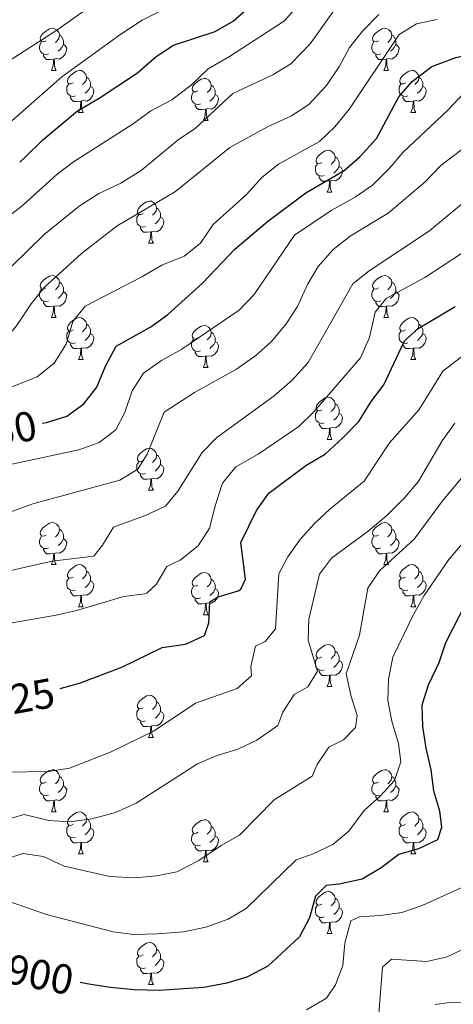
# Model space of a CAD drawing. Units: metres. Extents: x 647404 to 651922, y 739076 to 742142.
# Drawn here: x 648864 to 648968, y 740022 to 740257 of the extents above; entities that cross this region are included whole.
import ezdxf
from ezdxf.enums import TextEntityAlignment as Align

# ---------------------------------------------------------------- set-up
doc = ezdxf.new("R2010")
doc.units = ezdxf.units.M
doc.header["$MEASUREMENT"] = 0
for name, color, linetype, lineweight in [('Carátula', 7, 'Continuous', 0), ('Elementos auxiliares', 7, 'Continuous', 0), ('Entidades rústicas y varios', 7, 'Continuous', 0), ('Relieve y altimetría', 7, 'Continuous', 0), ('Textos de rotulación', 7, 'Continuous', 0)]:
    doc.layers.add(name, color=color, linetype=linetype, lineweight=lineweight)
doc.styles.add('Style-ariali', font='ariali.shx', dxfattribs={"bigfont": 'arialibig.shx'})

msp = doc.modelspace()

# ---------------------------------------------------------------- linework, layer by layer
at = {"layer": 'Carátula', "color": 7, "linetype": 'Continuous', "lineweight": 0}
msp.add_3dface([(647468.457, 739075.79), (651922.398, 739172.744), (651857.762, 742142.051), (647403.821, 742045.097)], dxfattribs=at)
msp.add_3dface([(647468.457, 739075.79), (651922.398, 739172.744), (651857.762, 742142.051), (647403.821, 742045.097)], dxfattribs=at)
at = {"layer": 'Elementos auxiliares', "color": 250, "linetype": 'Continuous', "lineweight": 0}
msp.add_3dface([(648290.71, 741802.02), (651697.27, 741876.21), (651748.22, 739562.83), (648340.49, 739488.65)], dxfattribs=at)
at = {"layer": 'Entidades rústicas y varios', "color": 92, "linetype": 'Continuous', "lineweight": 0, "flags": 128}
for points in [[(648870.546, 740251.757), (648870.016, 740251.492), (648869.486, 740251.547), (648869.221, 740251.917), (648869.166, 740252.342), (648869.326, 740252.862), (648869.806, 740253.457), (648870.441, 740253.987), (648871.341, 740254.572), (648872.086, 740254.732), (648872.511, 740254.677), (648873.041, 740254.362), (648873.571, 740253.777), (648873.731, 740253.137), (648873.621, 740252.287), (648873.196, 740251.757), (648872.776, 740251.332)], [(648949.873, 740251.757), (648949.343, 740251.492), (648948.813, 740251.547), (648948.548, 740251.917), (648948.493, 740252.342), (648948.653, 740252.862), (648949.133, 740253.457), (648949.768, 740253.987), (648950.668, 740254.572), (648951.413, 740254.732), (648951.838, 740254.677), (648952.368, 740254.362), (648952.898, 740253.777), (648953.058, 740253.137), (648952.948, 740252.287), (648952.523, 740251.757), (648952.103, 740251.332)], [(648873.731, 740253.137), (648874.206, 740252.822), (648874.521, 740252.182), (648874.681, 740251.862), (648874.681, 740251.282), (648874.681, 740250.857), (648874.311, 740250.167), (648873.891, 740249.687), (648873.411, 740249.267)], [(648953.058, 740253.137), (648953.533, 740252.822), (648953.848, 740252.182), (648954.008, 740251.862), (648954.008, 740251.282), (648954.008, 740250.857), (648953.638, 740250.167), (648953.218, 740249.687), (648952.738, 740249.267)], [(648871.131, 740248.677), (648870.706, 740248.517), (648870.121, 740248.577), (648869.646, 740248.787), (648869.221, 740249.212), (648869.006, 740249.797), (648869.006, 740250.217), (648869.061, 740250.802), (648869.486, 740251.492)], [(648874.681, 740250.857), (648875.136, 740250.607), (648875.481, 740249.992), (648875.371, 740249.267), (648875.161, 740248.627), (648874.576, 740247.887), (648873.781, 740247.407), (648872.931, 740247.512), (648872.501, 740247.382)], [(648950.458, 740248.677), (648950.033, 740248.517), (648949.448, 740248.577), (648948.973, 740248.787), (648948.548, 740249.212), (648948.333, 740249.797), (648948.333, 740250.217), (648948.388, 740250.802), (648948.813, 740251.492)], [(648954.008, 740250.857), (648954.463, 740250.607), (648954.808, 740249.992), (648954.698, 740249.267), (648954.488, 740248.627), (648953.903, 740247.887), (648953.108, 740247.407), (648952.258, 740247.512), (648951.828, 740247.382)], [(648872.391, 740247.382), (648871.501, 740247.297), (648870.656, 740247.297), (648870.231, 740247.727), (648869.911, 740248.202), (648869.911, 740248.517)], [(648871.846, 740244.697), (648872.281, 740245.857), (648872.391, 740247.382), (648872.501, 740247.382), (648872.536, 740246.797), (648872.571, 740246.112), (648872.641, 740245.497), (648872.756, 740245.097), (648872.971, 740244.697)], [(648951.718, 740247.382), (648950.828, 740247.297), (648949.983, 740247.297), (648949.558, 740247.727), (648949.238, 740248.202), (648949.238, 740248.517)], [(648951.173, 740244.697), (648951.608, 740245.857), (648951.718, 740247.382), (648951.828, 740247.382), (648951.863, 740246.797), (648951.898, 740246.112), (648951.968, 740245.497), (648952.083, 740245.097), (648952.298, 740244.697)], [(648871.846, 740244.697), (648872.971, 740244.697)], [(648877.021, 740241.722), (648876.491, 740241.457), (648875.961, 740241.512), (648875.696, 740241.882), (648875.641, 740242.307), (648875.801, 740242.827), (648876.281, 740243.422), (648876.916, 740243.952), (648877.816, 740244.537), (648878.561, 740244.697), (648878.986, 740244.642), (648879.516, 740244.327), (648880.046, 740243.742), (648880.206, 740243.102), (648880.096, 740242.252), (648879.671, 740241.722), (648879.251, 740241.297)], [(648951.173, 740244.697), (648952.298, 740244.697)], [(648956.348, 740241.722), (648955.818, 740241.457), (648955.288, 740241.512), (648955.023, 740241.882), (648954.968, 740242.307), (648955.128, 740242.827), (648955.608, 740243.422), (648956.243, 740243.952), (648957.143, 740244.537), (648957.888, 740244.697), (648958.313, 740244.642), (648958.843, 740244.327), (648959.373, 740243.742), (648959.533, 740243.102), (648959.423, 740242.252), (648958.998, 740241.722), (648958.578, 740241.297)], [(648880.206, 740243.102), (648880.681, 740242.787), (648880.996, 740242.147), (648881.156, 740241.827), (648881.156, 740241.247), (648881.156, 740240.822), (648880.786, 740240.132), (648880.366, 740239.652), (648879.886, 740239.232)], [(648906.793, 740239.817), (648906.263, 740239.552), (648905.733, 740239.607), (648905.468, 740239.977), (648905.413, 740240.402), (648905.573, 740240.922), (648906.053, 740241.517), (648906.688, 740242.047), (648907.588, 740242.632), (648908.333, 740242.792), (648908.758, 740242.737), (648909.288, 740242.422), (648909.818, 740241.837), (648909.978, 740241.197), (648909.868, 740240.347), (648909.443, 740239.817), (648909.023, 740239.392)], [(648959.533, 740243.102), (648960.008, 740242.787), (648960.323, 740242.147), (648960.483, 740241.827), (648960.483, 740241.247), (648960.483, 740240.822), (648960.113, 740240.132), (648959.693, 740239.652), (648959.213, 740239.232)], [(648877.606, 740238.642), (648877.181, 740238.482), (648876.596, 740238.542), (648876.121, 740238.752), (648875.696, 740239.177), (648875.481, 740239.762), (648875.481, 740240.182), (648875.536, 740240.767), (648875.961, 740241.457)], [(648881.156, 740240.822), (648881.611, 740240.572), (648881.956, 740239.957), (648881.846, 740239.232), (648881.636, 740238.592), (648881.051, 740237.852), (648880.256, 740237.372), (648879.406, 740237.477), (648878.976, 740237.347)], [(648909.978, 740241.197), (648910.453, 740240.882), (648910.768, 740240.242), (648910.928, 740239.922), (648910.928, 740239.342), (648910.928, 740238.917), (648910.558, 740238.227), (648910.138, 740237.747), (648909.658, 740237.327)], [(648956.933, 740238.642), (648956.508, 740238.482), (648955.923, 740238.542), (648955.448, 740238.752), (648955.023, 740239.177), (648954.808, 740239.762), (648954.808, 740240.182), (648954.863, 740240.767), (648955.288, 740241.457)], [(648960.483, 740240.822), (648960.938, 740240.572), (648961.283, 740239.957), (648961.173, 740239.232), (648960.963, 740238.592), (648960.378, 740237.852), (648959.583, 740237.372), (648958.733, 740237.477), (648958.303, 740237.347)], [(648878.866, 740237.347), (648877.976, 740237.262), (648877.131, 740237.262), (648876.706, 740237.692), (648876.386, 740238.167), (648876.386, 740238.482)], [(648907.378, 740236.737), (648906.953, 740236.577), (648906.368, 740236.637), (648905.893, 740236.847), (648905.468, 740237.272), (648905.253, 740237.857), (648905.253, 740238.277), (648905.308, 740238.862), (648905.733, 740239.552)], [(648910.928, 740238.917), (648911.383, 740238.667), (648911.728, 740238.052), (648911.618, 740237.327), (648911.408, 740236.687), (648910.823, 740235.947), (648910.028, 740235.467), (648909.178, 740235.572), (648908.748, 740235.442)], [(648958.193, 740237.347), (648957.303, 740237.262), (648956.458, 740237.262), (648956.033, 740237.692), (648955.713, 740238.167), (648955.713, 740238.482)], [(648878.321, 740234.662), (648878.756, 740235.822), (648878.866, 740237.347), (648878.976, 740237.347), (648879.011, 740236.762), (648879.046, 740236.077), (648879.116, 740235.462), (648879.231, 740235.062), (648879.446, 740234.662)], [(648908.638, 740235.442), (648907.748, 740235.357), (648906.903, 740235.357), (648906.478, 740235.787), (648906.158, 740236.262), (648906.158, 740236.577)], [(648908.093, 740232.757), (648908.528, 740233.917), (648908.638, 740235.442), (648908.748, 740235.442), (648908.783, 740234.857), (648908.818, 740234.172), (648908.888, 740233.557), (648909.003, 740233.157), (648909.218, 740232.757)], [(648957.648, 740234.662), (648958.083, 740235.822), (648958.193, 740237.347), (648958.303, 740237.347), (648958.338, 740236.762), (648958.373, 740236.077), (648958.443, 740235.462), (648958.558, 740235.062), (648958.773, 740234.662)], [(648878.321, 740234.662), (648879.446, 740234.662)], [(648957.648, 740234.662), (648958.773, 740234.662)], [(648908.093, 740232.757), (648909.218, 740232.757)], [(648936.37, 740222.674), (648935.84, 740222.409), (648935.31, 740222.464), (648935.045, 740222.834), (648934.99, 740223.259), (648935.15, 740223.779), (648935.63, 740224.374), (648936.265, 740224.904), (648937.165, 740225.489), (648937.91, 740225.649), (648938.335, 740225.594), (648938.865, 740225.279), (648939.395, 740224.694), (648939.555, 740224.054), (648939.445, 740223.204), (648939.02, 740222.674), (648938.6, 740222.249)], [(648939.555, 740224.054), (648940.03, 740223.739), (648940.345, 740223.099), (648940.505, 740222.779), (648940.505, 740222.199), (648940.505, 740221.774), (648940.135, 740221.084), (648939.715, 740220.604), (648939.235, 740220.184)], [(648936.955, 740219.594), (648936.53, 740219.434), (648935.945, 740219.494), (648935.47, 740219.704), (648935.045, 740220.129), (648934.83, 740220.714), (648934.83, 740221.134), (648934.885, 740221.719), (648935.31, 740222.409)], [(648940.505, 740221.774), (648940.96, 740221.524), (648941.305, 740220.909), (648941.195, 740220.184), (648940.985, 740219.544), (648940.4, 740218.804), (648939.605, 740218.324), (648938.755, 740218.429), (648938.325, 740218.299)], [(648938.215, 740218.299), (648937.325, 740218.214), (648936.48, 740218.214), (648936.055, 740218.644), (648935.735, 740219.119), (648935.735, 740219.434)], [(648937.67, 740215.614), (648938.105, 740216.774), (648938.215, 740218.299), (648938.325, 740218.299), (648938.36, 740217.714), (648938.395, 740217.029), (648938.465, 740216.414), (648938.58, 740216.014), (648938.795, 740215.614)], [(648937.67, 740215.614), (648938.795, 740215.614)], [(648893.734, 740210.534), (648893.204, 740210.269), (648892.674, 740210.324), (648892.409, 740210.694), (648892.354, 740211.119), (648892.514, 740211.639), (648892.994, 740212.234), (648893.629, 740212.764), (648894.529, 740213.349), (648895.274, 740213.509), (648895.699, 740213.454), (648896.229, 740213.139), (648896.759, 740212.554), (648896.919, 740211.914), (648896.809, 740211.064), (648896.384, 740210.534), (648895.964, 740210.109)], [(648896.919, 740211.914), (648897.394, 740211.599), (648897.709, 740210.959), (648897.869, 740210.639), (648897.869, 740210.059), (648897.869, 740209.634), (648897.499, 740208.944), (648897.079, 740208.464), (648896.599, 740208.044)], [(648894.319, 740207.454), (648893.894, 740207.294), (648893.309, 740207.354), (648892.834, 740207.564), (648892.409, 740207.989), (648892.194, 740208.574), (648892.194, 740208.994), (648892.249, 740209.579), (648892.674, 740210.269)], [(648897.869, 740209.634), (648898.324, 740209.384), (648898.669, 740208.769), (648898.559, 740208.044), (648898.349, 740207.404), (648897.764, 740206.664), (648896.969, 740206.184), (648896.119, 740206.289), (648895.689, 740206.159)], [(648895.579, 740206.159), (648894.689, 740206.074), (648893.844, 740206.074), (648893.419, 740206.504), (648893.099, 740206.979), (648893.099, 740207.294)], [(648895.034, 740203.474), (648895.469, 740204.634), (648895.579, 740206.159), (648895.689, 740206.159), (648895.724, 740205.574), (648895.759, 740204.889), (648895.829, 740204.274), (648895.944, 740203.874), (648896.159, 740203.474)], [(648895.034, 740203.474), (648896.159, 740203.474)], [(648870.546, 740192.765), (648870.016, 740192.5), (648869.486, 740192.555), (648869.221, 740192.925), (648869.166, 740193.35), (648869.326, 740193.87), (648869.806, 740194.465), (648870.441, 740194.995), (648871.341, 740195.58), (648872.086, 740195.74), (648872.511, 740195.685), (648873.041, 740195.37), (648873.571, 740194.785), (648873.731, 740194.145), (648873.621, 740193.295), (648873.196, 740192.765), (648872.776, 740192.34)], [(648949.873, 740192.765), (648949.343, 740192.5), (648948.813, 740192.555), (648948.548, 740192.925), (648948.493, 740193.35), (648948.653, 740193.87), (648949.133, 740194.465), (648949.768, 740194.995), (648950.668, 740195.58), (648951.413, 740195.74), (648951.838, 740195.685), (648952.368, 740195.37), (648952.898, 740194.785), (648953.058, 740194.145), (648952.948, 740193.295), (648952.523, 740192.765), (648952.103, 740192.34)], [(648873.731, 740194.145), (648874.206, 740193.83), (648874.521, 740193.19), (648874.681, 740192.87), (648874.681, 740192.29), (648874.681, 740191.865), (648874.311, 740191.175), (648873.891, 740190.695), (648873.411, 740190.275)], [(648953.058, 740194.145), (648953.533, 740193.83), (648953.848, 740193.19), (648954.008, 740192.87), (648954.008, 740192.29), (648954.008, 740191.865), (648953.638, 740191.175), (648953.218, 740190.695), (648952.738, 740190.275)], [(648871.131, 740189.685), (648870.706, 740189.525), (648870.121, 740189.585), (648869.646, 740189.795), (648869.221, 740190.22), (648869.006, 740190.805), (648869.006, 740191.225), (648869.061, 740191.81), (648869.486, 740192.5)], [(648874.681, 740191.865), (648875.136, 740191.615), (648875.481, 740191), (648875.371, 740190.275), (648875.161, 740189.635), (648874.576, 740188.895), (648873.781, 740188.415), (648872.931, 740188.52), (648872.501, 740188.39)], [(648950.458, 740189.685), (648950.033, 740189.525), (648949.448, 740189.585), (648948.973, 740189.795), (648948.548, 740190.22), (648948.333, 740190.805), (648948.333, 740191.225), (648948.388, 740191.81), (648948.813, 740192.5)], [(648954.008, 740191.865), (648954.463, 740191.615), (648954.808, 740191), (648954.698, 740190.275), (648954.488, 740189.635), (648953.903, 740188.895), (648953.108, 740188.415), (648952.258, 740188.52), (648951.828, 740188.39)], [(648872.391, 740188.39), (648871.501, 740188.305), (648870.656, 740188.305), (648870.231, 740188.735), (648869.911, 740189.21), (648869.911, 740189.525)], [(648871.846, 740185.705), (648872.281, 740186.865), (648872.391, 740188.39), (648872.501, 740188.39), (648872.536, 740187.805), (648872.571, 740187.12), (648872.641, 740186.505), (648872.756, 740186.105), (648872.971, 740185.705)], [(648951.718, 740188.39), (648950.828, 740188.305), (648949.983, 740188.305), (648949.558, 740188.735), (648949.238, 740189.21), (648949.238, 740189.525)], [(648951.173, 740185.705), (648951.608, 740186.865), (648951.718, 740188.39), (648951.828, 740188.39), (648951.863, 740187.805), (648951.898, 740187.12), (648951.968, 740186.505), (648952.083, 740186.105), (648952.298, 740185.705)], [(648871.846, 740185.705), (648872.971, 740185.705)], [(648877.021, 740182.73), (648876.491, 740182.465), (648875.961, 740182.52), (648875.696, 740182.89), (648875.641, 740183.315), (648875.801, 740183.835), (648876.281, 740184.43), (648876.916, 740184.96), (648877.816, 740185.545), (648878.561, 740185.705), (648878.986, 740185.65), (648879.516, 740185.335), (648880.046, 740184.75), (648880.206, 740184.11), (648880.096, 740183.26), (648879.671, 740182.73), (648879.251, 740182.305)], [(648880.206, 740184.11), (648880.681, 740183.795), (648880.996, 740183.155), (648881.156, 740182.835), (648881.156, 740182.255), (648881.156, 740181.83), (648880.786, 740181.14), (648880.366, 740180.66), (648879.886, 740180.24)], [(648906.793, 740180.825), (648906.263, 740180.56), (648905.733, 740180.615), (648905.468, 740180.985), (648905.413, 740181.41), (648905.573, 740181.93), (648906.053, 740182.525), (648906.688, 740183.055), (648907.588, 740183.64), (648908.333, 740183.8), (648908.758, 740183.745), (648909.288, 740183.43), (648909.818, 740182.845), (648909.978, 740182.205), (648909.868, 740181.355), (648909.443, 740180.825), (648909.023, 740180.4)], [(648951.173, 740185.705), (648952.298, 740185.705)], [(648956.348, 740182.73), (648955.818, 740182.465), (648955.288, 740182.52), (648955.023, 740182.89), (648954.968, 740183.315), (648955.128, 740183.835), (648955.608, 740184.43), (648956.243, 740184.96), (648957.143, 740185.545), (648957.888, 740185.705), (648958.313, 740185.65), (648958.843, 740185.335), (648959.373, 740184.75), (648959.533, 740184.11), (648959.423, 740183.26), (648958.998, 740182.73), (648958.578, 740182.305)], [(648959.533, 740184.11), (648960.008, 740183.795), (648960.323, 740183.155), (648960.483, 740182.835), (648960.483, 740182.255), (648960.483, 740181.83), (648960.113, 740181.14), (648959.693, 740180.66), (648959.213, 740180.24)], [(648877.606, 740179.65), (648877.181, 740179.49), (648876.596, 740179.55), (648876.121, 740179.76), (648875.696, 740180.185), (648875.481, 740180.77), (648875.481, 740181.19), (648875.536, 740181.775), (648875.961, 740182.465)], [(648881.156, 740181.83), (648881.611, 740181.58), (648881.956, 740180.965), (648881.846, 740180.24), (648881.636, 740179.6), (648881.051, 740178.86), (648880.256, 740178.38), (648879.406, 740178.485), (648878.976, 740178.355)], [(648909.978, 740182.205), (648910.453, 740181.89), (648910.768, 740181.25), (648910.928, 740180.93), (648910.928, 740180.35), (648910.928, 740179.925), (648910.558, 740179.235), (648910.138, 740178.755), (648909.658, 740178.335)], [(648956.933, 740179.65), (648956.508, 740179.49), (648955.923, 740179.55), (648955.448, 740179.76), (648955.023, 740180.185), (648954.808, 740180.77), (648954.808, 740181.19), (648954.863, 740181.775), (648955.288, 740182.465)], [(648960.483, 740181.83), (648960.938, 740181.58), (648961.283, 740180.965), (648961.173, 740180.24), (648960.963, 740179.6), (648960.378, 740178.86), (648959.583, 740178.38), (648958.733, 740178.485), (648958.303, 740178.355)], [(648878.866, 740178.355), (648877.976, 740178.27), (648877.131, 740178.27), (648876.706, 740178.7), (648876.386, 740179.175), (648876.386, 740179.49)], [(648907.378, 740177.745), (648906.953, 740177.585), (648906.368, 740177.645), (648905.893, 740177.855), (648905.468, 740178.28), (648905.253, 740178.865), (648905.253, 740179.285), (648905.308, 740179.87), (648905.733, 740180.56)], [(648910.928, 740179.925), (648911.383, 740179.675), (648911.728, 740179.06), (648911.618, 740178.335), (648911.408, 740177.695), (648910.823, 740176.955), (648910.028, 740176.475), (648909.178, 740176.58), (648908.748, 740176.45)], [(648958.193, 740178.355), (648957.303, 740178.27), (648956.458, 740178.27), (648956.033, 740178.7), (648955.713, 740179.175), (648955.713, 740179.49)], [(648878.321, 740175.67), (648878.756, 740176.83), (648878.866, 740178.355), (648878.976, 740178.355), (648879.011, 740177.77), (648879.046, 740177.085), (648879.116, 740176.47), (648879.231, 740176.07), (648879.446, 740175.67)], [(648908.638, 740176.45), (648907.748, 740176.365), (648906.903, 740176.365), (648906.478, 740176.795), (648906.158, 740177.27), (648906.158, 740177.585)], [(648957.648, 740175.67), (648958.083, 740176.83), (648958.193, 740178.355), (648958.303, 740178.355), (648958.338, 740177.77), (648958.373, 740177.085), (648958.443, 740176.47), (648958.558, 740176.07), (648958.773, 740175.67)], [(648878.321, 740175.67), (648879.446, 740175.67)], [(648908.093, 740173.765), (648908.528, 740174.925), (648908.638, 740176.45), (648908.748, 740176.45), (648908.783, 740175.865), (648908.818, 740175.18), (648908.888, 740174.565), (648909.003, 740174.165), (648909.218, 740173.765)], [(648957.648, 740175.67), (648958.773, 740175.67)], [(648908.093, 740173.765), (648909.218, 740173.765)], [(648936.37, 740163.682), (648935.84, 740163.417), (648935.31, 740163.472), (648935.045, 740163.842), (648934.99, 740164.267), (648935.15, 740164.787), (648935.63, 740165.382), (648936.265, 740165.912), (648937.165, 740166.497), (648937.91, 740166.657), (648938.335, 740166.602), (648938.865, 740166.287), (648939.395, 740165.702), (648939.555, 740165.062), (648939.445, 740164.212), (648939.02, 740163.682), (648938.6, 740163.257)], [(648939.555, 740165.062), (648940.03, 740164.747), (648940.345, 740164.107), (648940.505, 740163.787), (648940.505, 740163.207), (648940.505, 740162.782), (648940.135, 740162.092), (648939.715, 740161.612), (648939.235, 740161.192)], [(648936.955, 740160.602), (648936.53, 740160.442), (648935.945, 740160.502), (648935.47, 740160.712), (648935.045, 740161.137), (648934.83, 740161.722), (648934.83, 740162.142), (648934.885, 740162.727), (648935.31, 740163.417)], [(648940.505, 740162.782), (648940.96, 740162.532), (648941.305, 740161.917), (648941.195, 740161.192), (648940.985, 740160.552), (648940.4, 740159.812), (648939.605, 740159.332), (648938.755, 740159.437), (648938.325, 740159.307)], [(648938.215, 740159.307), (648937.325, 740159.222), (648936.48, 740159.222), (648936.055, 740159.652), (648935.735, 740160.127), (648935.735, 740160.442)], [(648937.67, 740156.622), (648938.105, 740157.782), (648938.215, 740159.307), (648938.325, 740159.307), (648938.36, 740158.722), (648938.395, 740158.037), (648938.465, 740157.422), (648938.58, 740157.022), (648938.795, 740156.622)], [(648937.67, 740156.622), (648938.795, 740156.622)], [(648893.734, 740151.542), (648893.204, 740151.277), (648892.674, 740151.332), (648892.409, 740151.702), (648892.354, 740152.127), (648892.514, 740152.647), (648892.994, 740153.242), (648893.629, 740153.772), (648894.529, 740154.357), (648895.274, 740154.517), (648895.699, 740154.462), (648896.229, 740154.147), (648896.759, 740153.562), (648896.919, 740152.922), (648896.809, 740152.072), (648896.384, 740151.542), (648895.964, 740151.117)], [(648894.319, 740148.462), (648893.894, 740148.302), (648893.309, 740148.362), (648892.834, 740148.572), (648892.409, 740148.997), (648892.194, 740149.582), (648892.194, 740150.002), (648892.249, 740150.587), (648892.674, 740151.277)], [(648896.919, 740152.922), (648897.394, 740152.607), (648897.709, 740151.967), (648897.869, 740151.647), (648897.869, 740151.067), (648897.869, 740150.642), (648897.499, 740149.952), (648897.079, 740149.472), (648896.599, 740149.052)], [(648897.869, 740150.642), (648898.324, 740150.392), (648898.669, 740149.777), (648898.559, 740149.052), (648898.349, 740148.412), (648897.764, 740147.672), (648896.969, 740147.192), (648896.119, 740147.297), (648895.689, 740147.167)], [(648895.579, 740147.167), (648894.689, 740147.082), (648893.844, 740147.082), (648893.419, 740147.512), (648893.099, 740147.987), (648893.099, 740148.302)], [(648895.034, 740144.482), (648895.469, 740145.642), (648895.579, 740147.167), (648895.689, 740147.167), (648895.724, 740146.582), (648895.759, 740145.897), (648895.829, 740145.282), (648895.944, 740144.882), (648896.159, 740144.482)], [(648895.034, 740144.482), (648896.159, 740144.482)], [(648870.546, 740133.773), (648870.016, 740133.508), (648869.486, 740133.563), (648869.221, 740133.933), (648869.166, 740134.358), (648869.326, 740134.878), (648869.806, 740135.473), (648870.441, 740136.003), (648871.341, 740136.588), (648872.086, 740136.748), (648872.511, 740136.693), (648873.041, 740136.378), (648873.571, 740135.793), (648873.731, 740135.153), (648873.621, 740134.303), (648873.196, 740133.773), (648872.776, 740133.348)], [(648949.873, 740133.773), (648949.343, 740133.508), (648948.813, 740133.563), (648948.548, 740133.933), (648948.493, 740134.358), (648948.653, 740134.878), (648949.133, 740135.473), (648949.768, 740136.003), (648950.668, 740136.588), (648951.413, 740136.748), (648951.838, 740136.693), (648952.368, 740136.378), (648952.898, 740135.793), (648953.058, 740135.153), (648952.948, 740134.303), (648952.523, 740133.773), (648952.103, 740133.348)], [(648873.731, 740135.153), (648874.206, 740134.838), (648874.521, 740134.198), (648874.681, 740133.878), (648874.681, 740133.298), (648874.681, 740132.873), (648874.311, 740132.183), (648873.891, 740131.703), (648873.411, 740131.283)], [(648953.058, 740135.153), (648953.533, 740134.838), (648953.848, 740134.198), (648954.008, 740133.878), (648954.008, 740133.298), (648954.008, 740132.873), (648953.638, 740132.183), (648953.218, 740131.703), (648952.738, 740131.283)], [(648871.131, 740130.693), (648870.706, 740130.533), (648870.121, 740130.593), (648869.646, 740130.803), (648869.221, 740131.228), (648869.006, 740131.813), (648869.006, 740132.233), (648869.061, 740132.818), (648869.486, 740133.508)], [(648874.681, 740132.873), (648875.136, 740132.623), (648875.481, 740132.008), (648875.371, 740131.283), (648875.161, 740130.643), (648874.576, 740129.903), (648873.781, 740129.423), (648872.931, 740129.528), (648872.501, 740129.398)], [(648950.458, 740130.693), (648950.033, 740130.533), (648949.448, 740130.593), (648948.973, 740130.803), (648948.548, 740131.228), (648948.333, 740131.813), (648948.333, 740132.233), (648948.388, 740132.818), (648948.813, 740133.508)], [(648954.008, 740132.873), (648954.463, 740132.623), (648954.808, 740132.008), (648954.698, 740131.283), (648954.488, 740130.643), (648953.903, 740129.903), (648953.108, 740129.423), (648952.258, 740129.528), (648951.828, 740129.398)], [(648872.391, 740129.398), (648871.501, 740129.313), (648870.656, 740129.313), (648870.231, 740129.743), (648869.911, 740130.218), (648869.911, 740130.533)], [(648951.718, 740129.398), (648950.828, 740129.313), (648949.983, 740129.313), (648949.558, 740129.743), (648949.238, 740130.218), (648949.238, 740130.533)], [(648871.846, 740126.713), (648872.281, 740127.873), (648872.391, 740129.398), (648872.501, 740129.398), (648872.536, 740128.813), (648872.571, 740128.128), (648872.641, 740127.513), (648872.756, 740127.113), (648872.971, 740126.713)], [(648951.173, 740126.713), (648951.608, 740127.873), (648951.718, 740129.398), (648951.828, 740129.398), (648951.863, 740128.813), (648951.898, 740128.128), (648951.968, 740127.513), (648952.083, 740127.113), (648952.298, 740126.713)], [(648871.846, 740126.713), (648872.971, 740126.713)], [(648877.021, 740123.738), (648876.491, 740123.473), (648875.961, 740123.528), (648875.696, 740123.898), (648875.641, 740124.323), (648875.801, 740124.843), (648876.281, 740125.438), (648876.916, 740125.968), (648877.816, 740126.553), (648878.561, 740126.713), (648878.986, 740126.658), (648879.516, 740126.343), (648880.046, 740125.758), (648880.206, 740125.118), (648880.096, 740124.268), (648879.671, 740123.738), (648879.251, 740123.313)], [(648880.206, 740125.118), (648880.681, 740124.803), (648880.996, 740124.163), (648881.156, 740123.843), (648881.156, 740123.263), (648881.156, 740122.838), (648880.786, 740122.148), (648880.366, 740121.668), (648879.886, 740121.248)], [(648951.173, 740126.713), (648952.298, 740126.713)], [(648956.348, 740123.738), (648955.818, 740123.473), (648955.288, 740123.528), (648955.023, 740123.898), (648954.968, 740124.323), (648955.128, 740124.843), (648955.608, 740125.438), (648956.243, 740125.968), (648957.143, 740126.553), (648957.888, 740126.713), (648958.313, 740126.658), (648958.843, 740126.343), (648959.373, 740125.758), (648959.533, 740125.118), (648959.423, 740124.268), (648958.998, 740123.738), (648958.578, 740123.313)], [(648959.533, 740125.118), (648960.008, 740124.803), (648960.323, 740124.163), (648960.483, 740123.843), (648960.483, 740123.263), (648960.483, 740122.838), (648960.113, 740122.148), (648959.693, 740121.668), (648959.213, 740121.248)], [(648877.606, 740120.658), (648877.181, 740120.498), (648876.596, 740120.558), (648876.121, 740120.768), (648875.696, 740121.193), (648875.481, 740121.778), (648875.481, 740122.198), (648875.536, 740122.783), (648875.961, 740123.473)], [(648881.156, 740122.838), (648881.611, 740122.588), (648881.956, 740121.973), (648881.846, 740121.248), (648881.636, 740120.608), (648881.051, 740119.868), (648880.256, 740119.388), (648879.406, 740119.493), (648878.976, 740119.363)], [(648906.793, 740121.833), (648906.263, 740121.568), (648905.733, 740121.623), (648905.468, 740121.993), (648905.413, 740122.418), (648905.573, 740122.938), (648906.053, 740123.533), (648906.688, 740124.063), (648907.588, 740124.648), (648908.333, 740124.808), (648908.758, 740124.753), (648909.288, 740124.438), (648909.818, 740123.853), (648909.978, 740123.213), (648909.868, 740122.363), (648909.443, 740121.833), (648909.023, 740121.408)], [(648909.978, 740123.213), (648910.453, 740122.898), (648910.768, 740122.258), (648910.928, 740121.938), (648910.928, 740121.358), (648910.928, 740120.933), (648910.558, 740120.243), (648910.138, 740119.763), (648909.658, 740119.343)], [(648956.933, 740120.658), (648956.508, 740120.498), (648955.923, 740120.558), (648955.448, 740120.768), (648955.023, 740121.193), (648954.808, 740121.778), (648954.808, 740122.198), (648954.863, 740122.783), (648955.288, 740123.473)], [(648960.483, 740122.838), (648960.938, 740122.588), (648961.283, 740121.973), (648961.173, 740121.248), (648960.963, 740120.608), (648960.378, 740119.868), (648959.583, 740119.388), (648958.733, 740119.493), (648958.303, 740119.363)], [(648878.866, 740119.363), (648877.976, 740119.278), (648877.131, 740119.278), (648876.706, 740119.708), (648876.386, 740120.183), (648876.386, 740120.498)], [(648907.378, 740118.753), (648906.953, 740118.593), (648906.368, 740118.653), (648905.893, 740118.863), (648905.468, 740119.288), (648905.253, 740119.873), (648905.253, 740120.293), (648905.308, 740120.878), (648905.733, 740121.568)], [(648910.928, 740120.933), (648911.383, 740120.683), (648911.728, 740120.068), (648911.618, 740119.343), (648911.408, 740118.703), (648910.823, 740117.963), (648910.028, 740117.483), (648909.178, 740117.588), (648908.748, 740117.458)], [(648958.193, 740119.363), (648957.303, 740119.278), (648956.458, 740119.278), (648956.033, 740119.708), (648955.713, 740120.183), (648955.713, 740120.498)], [(648878.321, 740116.678), (648878.756, 740117.838), (648878.866, 740119.363), (648878.976, 740119.363), (648879.011, 740118.778), (648879.046, 740118.093), (648879.116, 740117.478), (648879.231, 740117.078), (648879.446, 740116.678)], [(648908.638, 740117.458), (648907.748, 740117.373), (648906.903, 740117.373), (648906.478, 740117.803), (648906.158, 740118.278), (648906.158, 740118.593)], [(648957.648, 740116.678), (648958.083, 740117.838), (648958.193, 740119.363), (648958.303, 740119.363), (648958.338, 740118.778), (648958.373, 740118.093), (648958.443, 740117.478), (648958.558, 740117.078), (648958.773, 740116.678)], [(648878.321, 740116.678), (648879.446, 740116.678)], [(648908.093, 740114.773), (648908.528, 740115.933), (648908.638, 740117.458), (648908.748, 740117.458), (648908.783, 740116.873), (648908.818, 740116.188), (648908.888, 740115.573), (648909.003, 740115.173), (648909.218, 740114.773)], [(648957.648, 740116.678), (648958.773, 740116.678)], [(648908.093, 740114.773), (648909.218, 740114.773)], [(648936.37, 740104.69), (648935.84, 740104.425), (648935.31, 740104.48), (648935.045, 740104.85), (648934.99, 740105.275), (648935.15, 740105.795), (648935.63, 740106.39), (648936.265, 740106.92), (648937.165, 740107.505), (648937.91, 740107.665), (648938.335, 740107.61), (648938.865, 740107.295), (648939.395, 740106.71), (648939.555, 740106.07), (648939.445, 740105.22), (648939.02, 740104.69), (648938.6, 740104.265)], [(648939.555, 740106.07), (648940.03, 740105.755), (648940.345, 740105.115), (648940.505, 740104.795), (648940.505, 740104.215), (648940.505, 740103.79), (648940.135, 740103.1), (648939.715, 740102.62), (648939.235, 740102.2)], [(648936.955, 740101.61), (648936.53, 740101.45), (648935.945, 740101.51), (648935.47, 740101.72), (648935.045, 740102.145), (648934.83, 740102.73), (648934.83, 740103.15), (648934.885, 740103.735), (648935.31, 740104.425)], [(648940.505, 740103.79), (648940.96, 740103.54), (648941.305, 740102.925), (648941.195, 740102.2), (648940.985, 740101.56), (648940.4, 740100.82), (648939.605, 740100.34), (648938.755, 740100.445), (648938.325, 740100.315)], [(648938.215, 740100.315), (648937.325, 740100.23), (648936.48, 740100.23), (648936.055, 740100.66), (648935.735, 740101.135), (648935.735, 740101.45)], [(648937.67, 740097.63), (648938.105, 740098.79), (648938.215, 740100.315), (648938.325, 740100.315), (648938.36, 740099.73), (648938.395, 740099.045), (648938.465, 740098.43), (648938.58, 740098.03), (648938.795, 740097.63)], [(648937.67, 740097.63), (648938.795, 740097.63)], [(648893.734, 740092.55), (648893.204, 740092.285), (648892.674, 740092.34), (648892.409, 740092.71), (648892.354, 740093.135), (648892.514, 740093.655), (648892.994, 740094.25), (648893.629, 740094.78), (648894.529, 740095.365), (648895.274, 740095.525), (648895.699, 740095.47), (648896.229, 740095.155), (648896.759, 740094.57), (648896.919, 740093.93), (648896.809, 740093.08), (648896.384, 740092.55), (648895.964, 740092.125)], [(648894.319, 740089.47), (648893.894, 740089.31), (648893.309, 740089.37), (648892.834, 740089.58), (648892.409, 740090.005), (648892.194, 740090.59), (648892.194, 740091.01), (648892.249, 740091.595), (648892.674, 740092.285)], [(648896.919, 740093.93), (648897.394, 740093.615), (648897.709, 740092.975), (648897.869, 740092.655), (648897.869, 740092.075), (648897.869, 740091.65), (648897.499, 740090.96), (648897.079, 740090.48), (648896.599, 740090.06)], [(648897.869, 740091.65), (648898.324, 740091.4), (648898.669, 740090.785), (648898.559, 740090.06), (648898.349, 740089.42), (648897.764, 740088.68), (648896.969, 740088.2), (648896.119, 740088.305), (648895.689, 740088.175)], [(648895.579, 740088.175), (648894.689, 740088.09), (648893.844, 740088.09), (648893.419, 740088.52), (648893.099, 740088.995), (648893.099, 740089.31)], [(648895.034, 740085.49), (648895.469, 740086.65), (648895.579, 740088.175), (648895.689, 740088.175), (648895.724, 740087.59), (648895.759, 740086.905), (648895.829, 740086.29), (648895.944, 740085.89), (648896.159, 740085.49)], [(648895.034, 740085.49), (648896.159, 740085.49)], [(648870.546, 740074.781), (648870.016, 740074.516), (648869.486, 740074.571), (648869.221, 740074.941), (648869.166, 740075.366), (648869.326, 740075.886), (648869.806, 740076.481), (648870.441, 740077.011), (648871.341, 740077.596), (648872.086, 740077.756), (648872.511, 740077.701), (648873.041, 740077.386), (648873.571, 740076.801), (648873.731, 740076.161), (648873.621, 740075.311), (648873.196, 740074.781), (648872.776, 740074.356)], [(648873.731, 740076.161), (648874.206, 740075.846), (648874.521, 740075.206), (648874.681, 740074.886), (648874.681, 740074.306), (648874.681, 740073.881), (648874.311, 740073.191), (648873.891, 740072.711), (648873.411, 740072.291)], [(648949.873, 740074.781), (648949.343, 740074.516), (648948.813, 740074.571), (648948.548, 740074.941), (648948.493, 740075.366), (648948.653, 740075.886), (648949.133, 740076.481), (648949.768, 740077.011), (648950.668, 740077.596), (648951.413, 740077.756), (648951.838, 740077.701), (648952.368, 740077.386), (648952.898, 740076.801), (648953.058, 740076.161), (648952.948, 740075.311), (648952.523, 740074.781), (648952.103, 740074.356)], [(648953.058, 740076.161), (648953.533, 740075.846), (648953.848, 740075.206), (648954.008, 740074.886), (648954.008, 740074.306), (648954.008, 740073.881), (648953.638, 740073.191), (648953.218, 740072.711), (648952.738, 740072.291)], [(648871.131, 740071.701), (648870.706, 740071.541), (648870.121, 740071.601), (648869.646, 740071.811), (648869.221, 740072.236), (648869.006, 740072.821), (648869.006, 740073.241), (648869.061, 740073.826), (648869.486, 740074.516)], [(648874.681, 740073.881), (648875.136, 740073.631), (648875.481, 740073.016), (648875.371, 740072.291), (648875.161, 740071.651), (648874.576, 740070.911), (648873.781, 740070.431), (648872.931, 740070.536), (648872.501, 740070.406)], [(648950.458, 740071.701), (648950.033, 740071.541), (648949.448, 740071.601), (648948.973, 740071.811), (648948.548, 740072.236), (648948.333, 740072.821), (648948.333, 740073.241), (648948.388, 740073.826), (648948.813, 740074.516)], [(648954.008, 740073.881), (648954.463, 740073.631), (648954.808, 740073.016), (648954.698, 740072.291), (648954.488, 740071.651), (648953.903, 740070.911), (648953.108, 740070.431), (648952.258, 740070.536), (648951.828, 740070.406)], [(648872.391, 740070.406), (648871.501, 740070.321), (648870.656, 740070.321), (648870.231, 740070.751), (648869.911, 740071.226), (648869.911, 740071.541)], [(648951.718, 740070.406), (648950.828, 740070.321), (648949.983, 740070.321), (648949.558, 740070.751), (648949.238, 740071.226), (648949.238, 740071.541)], [(648871.846, 740067.721), (648872.281, 740068.881), (648872.391, 740070.406), (648872.501, 740070.406), (648872.536, 740069.821), (648872.571, 740069.136), (648872.641, 740068.521), (648872.756, 740068.121), (648872.971, 740067.721)], [(648951.173, 740067.721), (648951.608, 740068.881), (648951.718, 740070.406), (648951.828, 740070.406), (648951.863, 740069.821), (648951.898, 740069.136), (648951.968, 740068.521), (648952.083, 740068.121), (648952.298, 740067.721)], [(648871.846, 740067.721), (648872.971, 740067.721)], [(648877.021, 740064.746), (648876.491, 740064.481), (648875.961, 740064.536), (648875.696, 740064.906), (648875.641, 740065.331), (648875.801, 740065.851), (648876.281, 740066.446), (648876.916, 740066.976), (648877.816, 740067.561), (648878.561, 740067.721), (648878.986, 740067.666), (648879.516, 740067.351), (648880.046, 740066.766), (648880.206, 740066.126), (648880.096, 740065.276), (648879.671, 740064.746), (648879.251, 740064.321)], [(648880.206, 740066.126), (648880.681, 740065.811), (648880.996, 740065.171), (648881.156, 740064.851), (648881.156, 740064.271), (648881.156, 740063.846), (648880.786, 740063.156), (648880.366, 740062.676), (648879.886, 740062.256)], [(648951.173, 740067.721), (648952.298, 740067.721)], [(648956.348, 740064.746), (648955.818, 740064.481), (648955.288, 740064.536), (648955.023, 740064.906), (648954.968, 740065.331), (648955.128, 740065.851), (648955.608, 740066.446), (648956.243, 740066.976), (648957.143, 740067.561), (648957.888, 740067.721), (648958.313, 740067.666), (648958.843, 740067.351), (648959.373, 740066.766), (648959.533, 740066.126), (648959.423, 740065.276), (648958.998, 740064.746), (648958.578, 740064.321)], [(648959.533, 740066.126), (648960.008, 740065.811), (648960.323, 740065.171), (648960.483, 740064.851), (648960.483, 740064.271), (648960.483, 740063.846), (648960.113, 740063.156), (648959.693, 740062.676), (648959.213, 740062.256)], [(648877.606, 740061.666), (648877.181, 740061.506), (648876.596, 740061.566), (648876.121, 740061.776), (648875.696, 740062.201), (648875.481, 740062.786), (648875.481, 740063.206), (648875.536, 740063.791), (648875.961, 740064.481)], [(648881.156, 740063.846), (648881.611, 740063.596), (648881.956, 740062.981), (648881.846, 740062.256), (648881.636, 740061.616), (648881.051, 740060.876), (648880.256, 740060.396), (648879.406, 740060.501), (648878.976, 740060.371)], [(648906.793, 740062.841), (648906.263, 740062.576), (648905.733, 740062.631), (648905.468, 740063.001), (648905.413, 740063.426), (648905.573, 740063.946), (648906.053, 740064.541), (648906.688, 740065.071), (648907.588, 740065.656), (648908.333, 740065.816), (648908.758, 740065.761), (648909.288, 740065.446), (648909.818, 740064.861), (648909.978, 740064.221), (648909.868, 740063.371), (648909.443, 740062.841), (648909.023, 740062.416)], [(648909.978, 740064.221), (648910.453, 740063.906), (648910.768, 740063.266), (648910.928, 740062.946), (648910.928, 740062.366), (648910.928, 740061.941), (648910.558, 740061.251), (648910.138, 740060.771), (648909.658, 740060.351)], [(648956.933, 740061.666), (648956.508, 740061.506), (648955.923, 740061.566), (648955.448, 740061.776), (648955.023, 740062.201), (648954.808, 740062.786), (648954.808, 740063.206), (648954.863, 740063.791), (648955.288, 740064.481)], [(648960.483, 740063.846), (648960.938, 740063.596), (648961.283, 740062.981), (648961.173, 740062.256), (648960.963, 740061.616), (648960.378, 740060.876), (648959.583, 740060.396), (648958.733, 740060.501), (648958.303, 740060.371)], [(648878.866, 740060.371), (648877.976, 740060.286), (648877.131, 740060.286), (648876.706, 740060.716), (648876.386, 740061.191), (648876.386, 740061.506)], [(648907.378, 740059.761), (648906.953, 740059.601), (648906.368, 740059.661), (648905.893, 740059.871), (648905.468, 740060.296), (648905.253, 740060.881), (648905.253, 740061.301), (648905.308, 740061.886), (648905.733, 740062.576)], [(648910.928, 740061.941), (648911.383, 740061.691), (648911.728, 740061.076), (648911.618, 740060.351), (648911.408, 740059.711), (648910.823, 740058.971), (648910.028, 740058.491), (648909.178, 740058.596), (648908.748, 740058.466)], [(648958.193, 740060.371), (648957.303, 740060.286), (648956.458, 740060.286), (648956.033, 740060.716), (648955.713, 740061.191), (648955.713, 740061.506)], [(648878.321, 740057.686), (648878.756, 740058.846), (648878.866, 740060.371), (648878.976, 740060.371), (648879.011, 740059.786), (648879.046, 740059.101), (648879.116, 740058.486), (648879.231, 740058.086), (648879.446, 740057.686)], [(648908.638, 740058.466), (648907.748, 740058.381), (648906.903, 740058.381), (648906.478, 740058.811), (648906.158, 740059.286), (648906.158, 740059.601)], [(648957.648, 740057.686), (648958.083, 740058.846), (648958.193, 740060.371), (648958.303, 740060.371), (648958.338, 740059.786), (648958.373, 740059.101), (648958.443, 740058.486), (648958.558, 740058.086), (648958.773, 740057.686)], [(648878.321, 740057.686), (648879.446, 740057.686)], [(648908.093, 740055.781), (648908.528, 740056.941), (648908.638, 740058.466), (648908.748, 740058.466), (648908.783, 740057.881), (648908.818, 740057.196), (648908.888, 740056.581), (648909.003, 740056.181), (648909.218, 740055.781)], [(648957.648, 740057.686), (648958.773, 740057.686)], [(648908.093, 740055.781), (648909.218, 740055.781)], [(648936.37, 740045.698), (648935.84, 740045.433), (648935.31, 740045.488), (648935.045, 740045.858), (648934.99, 740046.283), (648935.15, 740046.803), (648935.63, 740047.398), (648936.265, 740047.928), (648937.165, 740048.513), (648937.91, 740048.673), (648938.335, 740048.618), (648938.865, 740048.303), (648939.395, 740047.718), (648939.555, 740047.078), (648939.445, 740046.228), (648939.02, 740045.698), (648938.6, 740045.273)], [(648936.955, 740042.618), (648936.53, 740042.458), (648935.945, 740042.518), (648935.47, 740042.728), (648935.045, 740043.153), (648934.83, 740043.738), (648934.83, 740044.158), (648934.885, 740044.743), (648935.31, 740045.433)], [(648939.555, 740047.078), (648940.03, 740046.763), (648940.345, 740046.123), (648940.505, 740045.803), (648940.505, 740045.223), (648940.505, 740044.798), (648940.135, 740044.108), (648939.715, 740043.628), (648939.235, 740043.208)], [(648940.505, 740044.798), (648940.96, 740044.548), (648941.305, 740043.933), (648941.195, 740043.208), (648940.985, 740042.568), (648940.4, 740041.828), (648939.605, 740041.348), (648938.755, 740041.453), (648938.325, 740041.323)], [(648938.215, 740041.323), (648937.325, 740041.238), (648936.48, 740041.238), (648936.055, 740041.668), (648935.735, 740042.143), (648935.735, 740042.458)], [(648937.67, 740038.638), (648938.105, 740039.798), (648938.215, 740041.323), (648938.325, 740041.323), (648938.36, 740040.738), (648938.395, 740040.053), (648938.465, 740039.438), (648938.58, 740039.038), (648938.795, 740038.638)], [(648937.67, 740038.638), (648938.795, 740038.638)], [(648893.734, 740033.558), (648893.204, 740033.293), (648892.674, 740033.348), (648892.409, 740033.718), (648892.354, 740034.143), (648892.514, 740034.663), (648892.994, 740035.258), (648893.629, 740035.788), (648894.529, 740036.373), (648895.274, 740036.533), (648895.699, 740036.478), (648896.229, 740036.163), (648896.759, 740035.578), (648896.919, 740034.938), (648896.809, 740034.088), (648896.384, 740033.558), (648895.964, 740033.133)], [(648894.319, 740030.478), (648893.894, 740030.318), (648893.309, 740030.378), (648892.834, 740030.588), (648892.409, 740031.013), (648892.194, 740031.598), (648892.194, 740032.018), (648892.249, 740032.603), (648892.674, 740033.293)], [(648896.919, 740034.938), (648897.394, 740034.623), (648897.709, 740033.983), (648897.869, 740033.663), (648897.869, 740033.083), (648897.869, 740032.658), (648897.499, 740031.968), (648897.079, 740031.488), (648896.599, 740031.068)], [(648897.869, 740032.658), (648898.324, 740032.408), (648898.669, 740031.793), (648898.559, 740031.068), (648898.349, 740030.428), (648897.764, 740029.688), (648896.969, 740029.208), (648896.119, 740029.313), (648895.689, 740029.183)], [(648895.579, 740029.183), (648894.689, 740029.098), (648893.844, 740029.098), (648893.419, 740029.528), (648893.099, 740030.003), (648893.099, 740030.318)], [(648895.034, 740026.498), (648895.469, 740027.658), (648895.579, 740029.183), (648895.689, 740029.183), (648895.724, 740028.598), (648895.759, 740027.913), (648895.829, 740027.298), (648895.944, 740026.898), (648896.159, 740026.498)], [(648895.034, 740026.498), (648896.159, 740026.498)]]:
    msp.add_lwpolyline(points, dxfattribs=at)
at = {"layer": 'Relieve y altimetría', "color": 30, "linetype": 'Continuous', "lineweight": 0, "flags": 128}
for points, elevation in [([(648741.796, 740258.57), (648746.402, 740254.449), (648753.732, 740246.142), (648766.935, 740237.097), (648771.512, 740235.097), (648776.97, 740234.208), (648788.251, 740234.865), (648793.216, 740234.338), (648798.757, 740232.739), (648803.864, 740230.446), (648807.945, 740227.201), (648811.066, 740223.267), (648815.298, 740220.579), (648819.971, 740220.184), (648824.966, 740220.39), (648829.937, 740221.674), (648834.761, 740224.787), (648839.378, 740227.256), (648847.261, 740234.104), (648854.859, 740242.044), (648858.807, 740245.111), (648872.867, 740254.117), (648886.31, 740263.672)], 985), ([(648854.675, 740191.162), (648858.588, 740194.275), (648870.064, 740205.485), (648878.492, 740212.287), (648883.142, 740215.287), (648888.375, 740217.77), (648893.289, 740220.761), (648902.056, 740228.152), (648906.231, 740230.909), (648915.159, 740239.137), (648924.712, 740243.62), (648928.937, 740246.287), (648933.581, 740251.065), (648942.637, 740263.807)], 965), ([(648862.378, 740232.639), (648874.303, 740243.173), (648888.406, 740253.371), (648893.466, 740256.672), (648903.113, 740261.568)], 980), ([(648847.587, 740199.918), (648851.908, 740202.432), (648864.817, 740212.396), (648873.121, 740219.817), (648877.105, 740222.837), (648891.131, 740231.788), (648895.577, 740235.023), (648900.601, 740237.655), (648905.195, 740241.151), (648909.266, 740245.045), (648914.335, 740247.986), (648927.443, 740256.506), (648930.757, 740260.249)], 970), ([(648826.92, 740161.754), (648843.202, 740163.977), (648848.132, 740164.81), (648853.186, 740166.209), (648862.998, 740169.382), (648868.454, 740171.543), (648872.487, 740174.82), (648875.362, 740179.355), (648876.934, 740184.733), (648879.88, 740188.396), (648893.433, 740195.436), (648898.146, 740198.215), (648903.49, 740200.341), (648907.412, 740203.441), (648910.405, 740207.896), (648918.356, 740215.064), (648922.113, 740219.208), (648926.064, 740222.275), (648935.836, 740227.741), (648939.438, 740231.207), (648942.972, 740235.504), (648954.803, 740253.276), (648958.973, 740255.803), (648963.869, 740256.834)], 955), ([(648839.124, 740173.126), (648850.236, 740174.614), (648854.858, 740176.499), (648859.886, 740179.515), (648863.472, 740183.732), (648866.959, 740188.969), (648870.122, 740192.845), (648879.011, 740200.957), (648887.491, 740207.614), (648901.476, 740215.803), (648914.384, 740226.321), (648923.39, 740231.183), (648929.106, 740233.85), (648933.289, 740236.581), (648937.518, 740241.08), (648940.597, 740245.671), (648943.011, 740250.144), (648946.085, 740254.086), (648949.969, 740258.059)], 960), ([(648862.398, 740150.668), (648878.344, 740154.116), (648883.234, 740155.872), (648887.201, 740158.914), (648889.389, 740162.999), (648891.119, 740168.175), (648893.781, 740172.409), (648898.1, 740175.463), (648902.96, 740178.155), (648916.615, 740187.457), (648920.227, 740191.187), (648929.867, 740205.328), (648938.613, 740211.232), (648944.348, 740214.443), (648948.443, 740217.309), (648952.528, 740221.325), (648955.819, 740225.154), (648966.42, 740235.187), (648970.282, 740239.231)], 945), ([(648856.505, 740137.302), (648867.39, 740141.24), (648888.165, 740146.905), (648892.443, 740149.486), (648894.649, 740153.115), (648898.733, 740163.122), (648905.984, 740167.797), (648916.013, 740173.38), (648920.611, 740176.67), (648924.388, 740179.944), (648927.835, 740184.181), (648930.601, 740188.345), (648932.962, 740193.545), (648935.477, 740197.863), (648939.068, 740201.953), (648943.12, 740205.149), (648952.179, 740210.613), (648961.009, 740218.073), (648964.772, 740221.96), (648977.846, 740231.917)], 940), ([(648860.526, 740124.923), (648865.633, 740126.128), (648872.009, 740127.505), (648881.976, 740128.718), (648883.991, 740131.324), (648886.666, 740135.649), (648894.406, 740138.549), (648899.082, 740140.711), (648902.031, 740144.271), (648907.777, 740153.495), (648911.29, 740157.057), (648924.981, 740167.039), (648929.213, 740170.629), (648933.12, 740174.982), (648943.783, 740193.769), (648947.699, 740196.877), (648962.087, 740206.363), (648970.554, 740213.44)], 935), ([(648861.476, 740112.697), (648872.948, 740114.668), (648877.832, 740115.737), (648889.129, 740119.097), (648894.088, 740119.721), (648894.607, 740119.891), (648896.818, 740121.996), (648899.364, 740126.303), (648902.541, 740127.778), (648906.828, 740131.215), (648909.57, 740135.402), (648910.97, 740140.966), (648912.7, 740146.142), (648915.849, 740150.036), (648921.171, 740153.066), (648930.88, 740159.709), (648934.482, 740163.176), (648945.588, 740176.062), (648947.708, 740180.956), (648949.105, 740186.939), (648951.7, 740190.235), (648960.933, 740195.275), (648969.694, 740201.022)], 930), ([(648860.786, 740077.183), (648871.182, 740077.373), (648876.126, 740078.116), (648886.072, 740082.013), (648896.384, 740087.071), (648906.198, 740093.638), (648916.134, 740097.153), (648919.609, 740100.161), (648919.455, 740102.366), (648920.528, 740107.245), (648922.811, 740108.35), (648925.309, 740111.386), (648926.087, 740124.502), (648928.253, 740128.558), (648931.154, 740132.629), (648934.593, 740136.562), (648938.243, 740139.978), (648946.483, 740146.646), (648952.487, 740155.824), (648959.586, 740163.773), (648965.269, 740172.875), (648974.127, 740179.742)], 920), ([(648849.483, 740062.612), (648865.303, 740067.084), (648871.19, 740065.678), (648876.181, 740065.318), (648881.482, 740066.059), (648887.144, 740067.558), (648892.08, 740069.776), (648906.732, 740079.181), (648911.411, 740081.189), (648916.359, 740082.689), (648920.877, 740084.82), (648925.887, 740088.301), (648927.046, 740091.512), (648929.761, 740095.71), (648933.019, 740097.556), (648935.297, 740101.255), (648933.123, 740108.705), (648933.248, 740113.71), (648935.792, 740124.432), (648938.682, 740128.299), (648947.421, 740134.715), (648951.906, 740138.465), (648956.124, 740142.671), (648959.356, 740146.493), (648965.11, 740156.232), (648968.146, 740160.462)], 915), ([(648854.545, 740054.358), (648865.018, 740057.73), (648869.965, 740057.011), (648874.847, 740054.72), (648885.741, 740052.247), (648891.757, 740051.975), (648896.882, 740052.452), (648901.783, 740053.421), (648907.009, 740056.082), (648912.331, 740059.69), (648916.726, 740062.111), (648925.024, 740070.614), (648934.038, 740076.213), (648935.257, 740079.015), (648938.056, 740083.155), (648941.544, 740084.861), (648944.403, 740087.855), (648944.8, 740090.689), (648943.359, 740095.279), (648942.209, 740100.645), (648945.386, 740109.912), (648947.337, 740121.104), (648950.136, 740125.247), (648958.42, 740132.811), (648965.197, 740141.905), (648972.002, 740150.14)], 910), ([(648859.681, 740047.042), (648870.683, 740043.216), (648886.53, 740039.057), (648891.495, 740038.461), (648897.122, 740038.581), (648903.327, 740039.032), (648908.694, 740040.183), (648914.043, 740042.103), (648918.335, 740044.673), (648930.256, 740056.292), (648934.334, 740057.67), (648938.956, 740059.934), (648942.853, 740063.066), (648946.475, 740068.016), (648950.349, 740071.547), (648953.734, 740075.21), (648955.197, 740079.619), (648954.685, 740084.025), (648953.072, 740089.381), (648952.141, 740094.293), (648952.274, 740099.34), (648953.322, 740104.639), (648958.194, 740114.615), (648960.756, 740119.348), (648966.644, 740127.941), (648970.328, 740132.228)], 905), ([(648932.733, 740020.471), (648937.499, 740023.2), (648939.634, 740026.382), (648941.407, 740031.059), (648941.87, 740036.398), (648943.289, 740041.721), (648945.322, 740042.641), (648950.313, 740042.944), (648955.452, 740043.666), (648960.281, 740045.372), (648970.528, 740049.948)], 895), ([(648949.959, 740019.575), (648950.825, 740030.627), (648952.99, 740032.526), (648961.426, 740031.949), (648966.287, 740033.105), (648971.615, 740035.625)], 890), ([(648963.393, 740021.719), (648966.26, 740022.144), (648971.653, 740022.165)], 885)]:
    msp.add_lwpolyline(points, dxfattribs=dict(at, elevation=elevation))
at = {"layer": 'Relieve y altimetría', "color": 30, "linetype": 'Continuous', "lineweight": 30, "flags": 128}
for points, elevation in [([(648864.279, 740222.813), (648865.444, 740223.79), (648869.771, 740228.098), (648878.024, 740235.06), (648883.256, 740238.064), (648892.351, 740244.119), (648896.794, 740247.98), (648900.966, 740250.736), (648910.885, 740253.953), (648915.222, 740256.445), (648923.802, 740264.06)], 975), ([(648869.648, 740160.445), (648870.619, 740160.641), (648875.515, 740162.192), (648879.587, 740165.091), (648882.665, 740169.068), (648884.743, 740174.115), (648887.253, 740178.898), (648895.571, 740183.506), (648899.643, 740186.406), (648907.878, 740193.924), (648915.589, 740201.995), (648923.405, 740208.59), (648932.589, 740215.457), (648941.661, 740220.776), (648945.422, 740224.06), (648949.451, 740228.438), (648954.714, 740238.385), (648957.985, 740242.153), (648962.613, 740245.637), (648968.316, 740247.738), (648989.724, 740252.698), (648999.457, 740256.422), (649008.952, 740261.468)], 950), ([(648873.912, 740097.168), (648878.54, 740098.433), (648888.624, 740102.209), (648898.275, 740106.899), (648903.855, 740107.695), (648908.369, 740109.83), (648909.387, 740112.856), (648909.643, 740117.865), (648911.608, 740119.019), (648916.365, 740120.443), (648917.061, 740120.891), (648918.187, 740123.279), (648917.063, 740131.985), (648920.786, 740139.666), (648923.703, 740143.74), (648932.564, 740150.37), (648937.275, 740153.2), (648941.4, 740156.993), (648945.163, 740160.881), (648948.136, 740165.623), (648951.145, 740169.622), (648956.124, 740180.137), (648959.395, 740183.088), (648968.172, 740188.365)], 925), ([(648970.89, 740117.873), (648965.912, 740108.019), (648964.291, 740103.288), (648961.768, 740097.944), (648960.26, 740093.18), (648960.429, 740088.047), (648961.216, 740082.878), (648962.36, 740077.768), (648963.001, 740072.73), (648964.486, 740067.955), (648964.937, 740063.959), (648963.977, 740061.06)], 900), ([(648963.977, 740061.06), (648959.403, 740058.901), (648954.709, 740057.56), (648950.571, 740054.332), (648946.01, 740051.659), (648940.541, 740050.455), (648937.416, 740050.126), (648934.854, 740047.602), (648933.433, 740042.381), (648931.019, 740037.909), (648923.475, 740030.841), (648918.432, 740028.244), (648913.657, 740026.775), (648908.186, 740025.817), (648897.517, 740025.069), (648891.657, 740025.242), (648885.841, 740025.777), (648880.305, 740026.68), (648878.719, 740026.991)], 900)]:
    msp.add_lwpolyline(points, dxfattribs=dict(at, elevation=elevation))

# ---------------------------------------------------------------- texts
at = {"layer": 'Textos de rotulación', "color": 27, "linetype": 'Continuous', "lineweight": 0, "style": 'Style-ariali'}
for s, rotation, p in [('950', 11.39179, (648860.384, 740158.579, 950)), ('925', 10.20645, (648864.655, 740094.882, 925)), ('900', 348.91596, (648869.145, 740028.867, 900))]:
    msp.add_text(s, height=7, rotation=rotation, dxfattribs=at).set_placement(p, align=Align.MIDDLE_CENTER)

doc.saveas('drawing.dxf')
